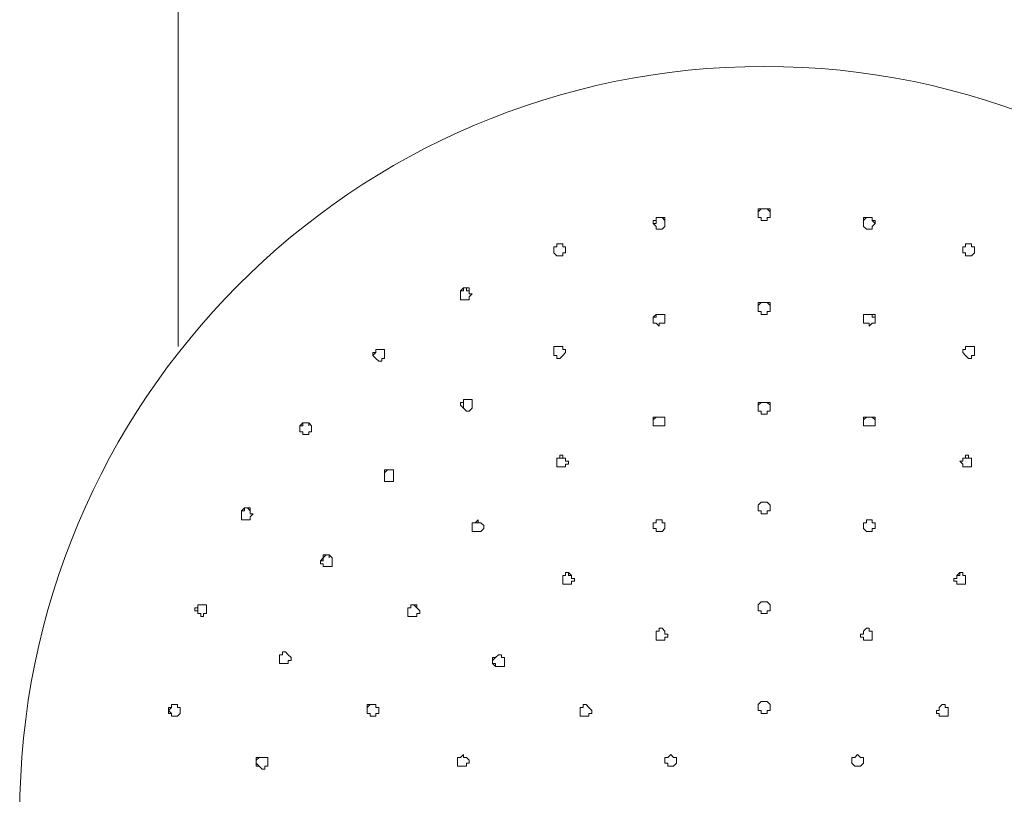
# Model space of a CAD drawing. Units: millimetres. Extents: x -575 to 511, y -756 to 961.
# Drawn here: x -322 to -268, y 215 to 258 of the extents above; entities that cross this region are included whole.
import ezdxf

# ---------------------------------------------------------------- set-up
doc = ezdxf.new("R2010")
doc.units = ezdxf.units.MM
doc.layers.add('Default', color=7, linetype='Continuous', true_color=0x000000)

msp = doc.modelspace()

# ---------------------------------------------------------------- linework, layer by layer
at = {"layer": 'Default', "color": 18, "lineweight": 0, "true_color": 0x000000}
for p, q in [((-281.356, 247.23), (-281.515, 247.071)), ((-281.515, 247.23), (-281.356, 247.23)), ((-281.515, 247.071), (-281.515, 247.23)), ((-281.515, 247.071), (-281.515, 246.912)), ((-281.515, 246.912), (-281.515, 247.071)), ((-281.515, 246.75), (-281.515, 246.912)), ((-281.196, 247.23), (-281.356, 247.23)), ((-281.356, 247.23), (-281.196, 247.23)), ((-281.037, 247.23), (-281.196, 247.23)), ((-281.196, 247.23), (-281.037, 247.23)), ((-280.878, 247.071), (-281.037, 247.23)), ((-281.037, 247.23), (-280.878, 247.23)), ((-280.878, 247.23), (-280.878, 247.071)), ((-280.878, 246.912), (-280.878, 247.071)), ((-280.878, 247.071), (-280.878, 246.912)), ((-280.878, 246.912), (-280.878, 246.75)), ((-287.241, 246.591), (-287.082, 246.591)), ((-287.241, 246.432), (-287.241, 246.591)), ((-287.241, 246.432), (-287.082, 246.432)), ((-287.082, 246.432), (-287.241, 246.432)), ((-287.082, 246.273), (-287.241, 246.432)), ((-287.082, 246.75), (-287.082, 246.591)), ((-286.922, 246.75), (-287.082, 246.75)), ((-287.082, 246.75), (-286.922, 246.75)), ((-287.082, 246.591), (-287.082, 246.75)), ((-287.082, 246.591), (-287.082, 246.432)), ((-287.082, 246.113), (-287.082, 246.273)), ((-286.763, 246.75), (-286.922, 246.75)), ((-286.922, 246.75), (-286.763, 246.75)), ((-286.604, 246.591), (-286.763, 246.75)), ((-286.763, 246.75), (-286.604, 246.75)), ((-286.604, 246.273), (-286.763, 246.113)), ((-286.604, 246.75), (-286.604, 246.591)), ((-286.604, 246.432), (-286.604, 246.591)), ((-286.604, 246.591), (-286.604, 246.432)), ((-286.604, 246.432), (-286.604, 246.273)), ((-281.356, 246.75), (-281.515, 246.75)), ((-281.356, 246.591), (-281.356, 246.75)), ((-281.196, 246.591), (-281.356, 246.591)), ((-281.037, 246.591), (-281.196, 246.591)), ((-281.037, 246.75), (-281.037, 246.591)), ((-280.878, 246.75), (-281.037, 246.75)), ((-275.628, 246.75), (-275.787, 246.591)), ((-275.787, 246.75), (-275.628, 246.75)), ((-275.787, 246.591), (-275.787, 246.75)), ((-275.787, 246.591), (-275.787, 246.432)), ((-275.787, 246.432), (-275.787, 246.591)), ((-275.787, 246.273), (-275.787, 246.432)), ((-275.628, 246.113), (-275.787, 246.273)), ((-275.468, 246.75), (-275.628, 246.75)), ((-275.628, 246.75), (-275.468, 246.75)), ((-275.309, 246.75), (-275.468, 246.75)), ((-275.468, 246.75), (-275.309, 246.75)), ((-275.309, 246.591), (-275.309, 246.75)), ((-275.309, 246.75), (-275.309, 246.591)), ((-275.15, 246.432), (-275.309, 246.591)), ((-275.309, 246.591), (-275.15, 246.591)), ((-275.15, 246.432), (-275.309, 246.273)), ((-275.309, 246.273), (-275.309, 246.113)), ((-275.15, 246.591), (-275.15, 246.432)), ((-286.922, 246.113), (-287.082, 246.113)), ((-286.763, 246.113), (-286.922, 246.113)), ((-275.468, 246.113), (-275.628, 246.113)), ((-275.309, 246.113), (-275.468, 246.113)), ((-292.491, 245.313), (-292.491, 245.153)), ((-292.332, 245.313), (-292.491, 245.313)), ((-292.491, 245.313), (-292.332, 245.313)), ((-292.491, 245.153), (-292.491, 245.313)), ((-292.172, 245.313), (-292.332, 245.313)), ((-292.332, 245.313), (-292.172, 245.313)), ((-292.172, 245.153), (-292.172, 245.313)), ((-292.172, 245.313), (-292.172, 245.153)), ((-270.221, 245.313), (-270.221, 245.153)), ((-270.061, 245.313), (-270.221, 245.313)), ((-270.221, 245.313), (-270.061, 245.313)), ((-270.221, 245.153), (-270.221, 245.313)), ((-269.902, 245.313), (-270.061, 245.313)), ((-270.061, 245.313), (-269.902, 245.313)), ((-269.902, 245.153), (-269.902, 245.313)), ((-269.902, 245.313), (-269.902, 245.153)), ((-292.65, 245.153), (-292.65, 244.994)), ((-292.491, 245.153), (-292.65, 245.153)), ((-292.65, 245.153), (-292.491, 245.153)), ((-292.65, 244.994), (-292.65, 245.153)), ((-292.65, 244.994), (-292.65, 244.835)), ((-292.65, 244.835), (-292.65, 244.994)), ((-292.491, 244.673), (-292.65, 244.835)), ((-292.332, 244.673), (-292.491, 244.673)), ((-292.172, 244.673), (-292.332, 244.673)), ((-292.013, 245.153), (-292.172, 245.153)), ((-292.172, 245.153), (-292.013, 245.153)), ((-292.172, 244.835), (-292.172, 244.673)), ((-292.013, 244.835), (-292.172, 244.835)), ((-292.013, 244.994), (-292.013, 245.153)), ((-292.013, 245.153), (-292.013, 244.994)), ((-292.013, 244.994), (-292.013, 244.835)), ((-270.378, 245.153), (-270.378, 244.994)), ((-270.221, 245.153), (-270.378, 245.153)), ((-270.378, 245.153), (-270.221, 245.153)), ((-270.378, 244.994), (-270.378, 245.153)), ((-270.378, 244.835), (-270.378, 244.994)), ((-270.221, 244.835), (-270.378, 244.835)), ((-270.221, 244.673), (-270.221, 244.835)), ((-270.061, 244.673), (-270.221, 244.673)), ((-269.902, 244.673), (-270.061, 244.673)), ((-269.743, 245.153), (-269.902, 245.153)), ((-269.902, 245.153), (-269.743, 245.153)), ((-269.743, 244.835), (-269.902, 244.673)), ((-269.743, 244.994), (-269.743, 245.153)), ((-269.743, 245.153), (-269.743, 244.994)), ((-269.743, 244.835), (-269.743, 244.994)), ((-269.743, 244.994), (-269.743, 244.835)), ((-297.741, 242.755), (-297.582, 242.917)), ((-297.741, 242.755), (-297.741, 242.596)), ((-297.582, 242.755), (-297.741, 242.755)), ((-297.741, 242.596), (-297.741, 242.755)), ((-297.741, 242.596), (-297.741, 242.437)), ((-297.741, 242.437), (-297.741, 242.596)), ((-297.582, 242.917), (-297.582, 242.755)), ((-297.422, 242.917), (-297.582, 242.917)), ((-297.582, 242.917), (-297.422, 242.917)), ((-297.422, 242.755), (-297.422, 242.917)), ((-297.422, 242.917), (-297.263, 242.917)), ((-297.263, 242.755), (-297.422, 242.755)), ((-297.263, 242.917), (-297.263, 242.755)), ((-297.263, 242.755), (-297.263, 242.596)), ((-297.104, 242.596), (-297.263, 242.437)), ((-297.263, 242.596), (-297.104, 242.596)), ((-297.741, 242.278), (-297.741, 242.437)), ((-297.582, 242.278), (-297.741, 242.278)), ((-297.422, 242.278), (-297.582, 242.278)), ((-297.263, 242.278), (-297.422, 242.278)), ((-297.263, 242.437), (-297.263, 242.278)), ((-281.356, 242.118), (-281.515, 241.957)), ((-281.515, 242.118), (-281.356, 242.118)), ((-281.515, 241.957), (-281.515, 242.118)), ((-281.196, 242.118), (-281.356, 242.118)), ((-281.356, 242.118), (-281.196, 242.118)), ((-281.037, 242.118), (-281.196, 242.118)), ((-281.196, 242.118), (-281.037, 242.118)), ((-280.878, 241.957), (-281.037, 242.118)), ((-281.037, 242.118), (-280.878, 242.118)), ((-280.878, 242.118), (-280.878, 241.957)), ((-287.241, 241.318), (-287.082, 241.479)), ((-287.082, 241.479), (-287.082, 241.318)), ((-286.922, 241.479), (-287.082, 241.479)), ((-287.082, 241.479), (-286.922, 241.479)), ((-286.763, 241.479), (-286.922, 241.479)), ((-286.922, 241.479), (-286.763, 241.479)), ((-286.604, 241.479), (-286.763, 241.479)), ((-286.763, 241.479), (-286.604, 241.479)), ((-286.604, 241.318), (-286.604, 241.479)), ((-286.604, 241.479), (-286.604, 241.318)), ((-281.515, 241.957), (-281.515, 241.798)), ((-281.515, 241.798), (-281.515, 241.957)), ((-281.515, 241.638), (-281.515, 241.798)), ((-281.356, 241.638), (-281.515, 241.638)), ((-281.356, 241.479), (-281.356, 241.638)), ((-281.196, 241.479), (-281.356, 241.479)), ((-281.037, 241.479), (-281.196, 241.479)), ((-281.037, 241.638), (-281.037, 241.479)), ((-280.878, 241.638), (-281.037, 241.638)), ((-280.878, 241.798), (-280.878, 241.957)), ((-280.878, 241.957), (-280.878, 241.798)), ((-280.878, 241.798), (-280.878, 241.638)), ((-275.787, 241.479), (-275.787, 241.318)), ((-275.628, 241.479), (-275.787, 241.479)), ((-275.787, 241.479), (-275.628, 241.479)), ((-275.787, 241.318), (-275.787, 241.479)), ((-275.468, 241.479), (-275.628, 241.479)), ((-275.628, 241.479), (-275.468, 241.479)), ((-275.309, 241.479), (-275.468, 241.479)), ((-275.468, 241.479), (-275.309, 241.479)), ((-275.309, 241.318), (-275.309, 241.479)), ((-275.309, 241.479), (-275.15, 241.479)), ((-275.15, 241.479), (-275.15, 241.318)), ((-287.241, 241.318), (-287.241, 241.158)), ((-287.082, 241.318), (-287.241, 241.318)), ((-287.241, 241.158), (-287.241, 241.318)), ((-287.241, 240.999), (-287.241, 241.158)), ((-287.082, 240.999), (-287.241, 240.999)), ((-286.922, 240.84), (-287.082, 240.999)), ((-286.922, 240.999), (-286.922, 240.84)), ((-286.763, 240.999), (-286.922, 240.999)), ((-286.604, 240.999), (-286.763, 240.999)), ((-286.604, 241.318), (-286.604, 241.158)), ((-286.604, 241.158), (-286.604, 240.999)), ((-275.787, 241.158), (-275.787, 241.318)), ((-275.787, 240.999), (-275.787, 241.158)), ((-275.628, 240.999), (-275.787, 240.999)), ((-275.468, 240.999), (-275.628, 240.999)), ((-275.468, 240.84), (-275.468, 240.999)), ((-275.309, 240.999), (-275.468, 240.84)), ((-275.15, 241.318), (-275.309, 241.318)), ((-275.15, 240.999), (-275.309, 240.999)), ((-275.15, 241.158), (-275.15, 241.318)), ((-275.15, 241.318), (-275.15, 241.158)), ((-275.15, 241.158), (-275.15, 240.999)), ((-302.354, 239.4), (-302.513, 239.241)), ((-302.513, 239.4), (-302.354, 239.4)), ((-302.513, 239.241), (-302.513, 239.4)), ((-302.354, 239.561), (-302.354, 239.4)), ((-302.195, 239.561), (-302.354, 239.561)), ((-302.354, 239.561), (-302.195, 239.561)), ((-302.354, 239.4), (-302.354, 239.561)), ((-302.035, 239.561), (-302.195, 239.561)), ((-302.195, 239.561), (-302.035, 239.561)), ((-301.876, 239.561), (-302.035, 239.561)), ((-302.035, 239.561), (-301.876, 239.561)), ((-301.876, 239.4), (-301.876, 239.561)), ((-301.876, 239.561), (-301.876, 239.4)), ((-301.876, 239.4), (-301.876, 239.241)), ((-292.65, 239.721), (-292.65, 239.561)), ((-292.491, 239.721), (-292.65, 239.721)), ((-292.65, 239.721), (-292.491, 239.721)), ((-292.65, 239.561), (-292.65, 239.721)), ((-292.65, 239.561), (-292.65, 239.4)), ((-292.65, 239.4), (-292.65, 239.561)), ((-292.65, 239.4), (-292.65, 239.241)), ((-292.65, 239.241), (-292.65, 239.4)), ((-292.332, 239.721), (-292.491, 239.721)), ((-292.491, 239.721), (-292.332, 239.721)), ((-292.172, 239.721), (-292.332, 239.721)), ((-292.332, 239.721), (-292.172, 239.721)), ((-292.172, 239.561), (-292.172, 239.721)), ((-292.172, 239.721), (-292.172, 239.561)), ((-292.013, 239.561), (-292.172, 239.561)), ((-292.172, 239.561), (-292.013, 239.561)), ((-292.013, 239.4), (-292.172, 239.241)), ((-292.013, 239.561), (-292.013, 239.4)), ((-270.221, 239.561), (-270.378, 239.561)), ((-270.378, 239.561), (-270.221, 239.561)), ((-270.378, 239.4), (-270.378, 239.561)), ((-270.221, 239.241), (-270.378, 239.4)), ((-270.221, 239.721), (-270.221, 239.561)), ((-270.061, 239.721), (-270.221, 239.721)), ((-270.221, 239.721), (-270.061, 239.721)), ((-270.221, 239.561), (-270.221, 239.721)), ((-269.902, 239.721), (-270.061, 239.721)), ((-270.061, 239.721), (-269.902, 239.721)), ((-269.743, 239.721), (-269.902, 239.721)), ((-269.902, 239.721), (-269.743, 239.721)), ((-269.743, 239.561), (-269.743, 239.721)), ((-269.743, 239.721), (-269.743, 239.561)), ((-269.743, 239.4), (-269.743, 239.561)), ((-269.743, 239.561), (-269.743, 239.4)), ((-269.743, 239.241), (-269.743, 239.4)), ((-269.743, 239.4), (-269.743, 239.241)), ((-302.513, 239.241), (-302.354, 239.081)), ((-302.354, 239.081), (-302.513, 239.241)), ((-302.195, 238.922), (-302.354, 239.081)), ((-302.035, 238.922), (-302.195, 238.922)), ((-302.035, 239.081), (-302.035, 238.922)), ((-301.876, 239.081), (-302.035, 239.081)), ((-301.876, 239.241), (-301.876, 239.081)), ((-292.491, 239.241), (-292.65, 239.241)), ((-292.491, 239.081), (-292.491, 239.241)), ((-292.332, 239.081), (-292.491, 239.081)), ((-292.172, 239.241), (-292.332, 239.081)), ((-270.061, 239.081), (-270.221, 239.241)), ((-269.902, 239.081), (-270.061, 239.081)), ((-269.902, 239.241), (-269.902, 239.081)), ((-269.743, 239.241), (-269.902, 239.241)), ((-297.741, 236.683), (-297.582, 236.683)), ((-297.741, 236.524), (-297.741, 236.683)), ((-297.582, 236.845), (-297.582, 236.683)), ((-297.422, 236.845), (-297.582, 236.845)), ((-297.582, 236.683), (-297.582, 236.845)), ((-297.582, 236.845), (-297.422, 236.845)), ((-297.582, 236.683), (-297.582, 236.524)), ((-297.263, 236.845), (-297.422, 236.845)), ((-297.422, 236.845), (-297.263, 236.845)), ((-297.104, 236.845), (-297.263, 236.845)), ((-297.263, 236.845), (-297.104, 236.845)), ((-297.104, 236.683), (-297.104, 236.845)), ((-297.104, 236.845), (-297.104, 236.683)), ((-297.104, 236.683), (-297.104, 236.524)), ((-281.515, 236.524), (-281.356, 236.683)), ((-281.515, 236.683), (-281.515, 236.524)), ((-281.356, 236.683), (-281.515, 236.683)), ((-281.356, 236.683), (-281.196, 236.683)), ((-281.196, 236.683), (-281.356, 236.683)), ((-281.196, 236.683), (-281.037, 236.683)), ((-281.037, 236.683), (-281.196, 236.683)), ((-281.037, 236.683), (-280.878, 236.524)), ((-280.878, 236.683), (-281.037, 236.683)), ((-280.878, 236.524), (-280.878, 236.683)), ((-297.582, 236.365), (-297.741, 236.524)), ((-297.582, 236.524), (-297.582, 236.365)), ((-297.422, 236.206), (-297.582, 236.365)), ((-297.263, 236.206), (-297.422, 236.206)), ((-297.104, 236.365), (-297.263, 236.206)), ((-297.104, 236.524), (-297.104, 236.365)), ((-281.515, 236.365), (-281.515, 236.524)), ((-281.515, 236.524), (-281.515, 236.365)), ((-281.515, 236.365), (-281.515, 236.206)), ((-281.515, 236.206), (-281.356, 236.206)), ((-281.356, 236.206), (-281.356, 236.044)), ((-281.037, 236.206), (-280.878, 236.206)), ((-281.037, 236.044), (-281.037, 236.206)), ((-280.878, 236.524), (-280.878, 236.365)), ((-280.878, 236.365), (-280.878, 236.524)), ((-280.878, 236.206), (-280.878, 236.365)), ((-306.489, 235.405), (-306.33, 235.566)), ((-306.33, 235.566), (-306.33, 235.405)), ((-306.173, 235.566), (-306.33, 235.566)), ((-306.33, 235.566), (-306.173, 235.566)), ((-306.013, 235.566), (-306.173, 235.566)), ((-306.173, 235.566), (-306.013, 235.566)), ((-306.013, 235.405), (-306.013, 235.566)), ((-306.013, 235.566), (-305.854, 235.405)), ((-287.241, 235.726), (-287.082, 235.885)), ((-287.241, 235.885), (-287.241, 235.726)), ((-287.082, 235.885), (-287.241, 235.885)), ((-287.241, 235.566), (-287.241, 235.726)), ((-287.241, 235.726), (-287.241, 235.566)), ((-287.241, 235.566), (-287.241, 235.405)), ((-287.082, 235.885), (-286.922, 235.885)), ((-286.922, 235.885), (-287.082, 235.885)), ((-286.922, 235.885), (-286.763, 235.885)), ((-286.763, 235.885), (-286.922, 235.885)), ((-286.763, 235.885), (-286.604, 235.885)), ((-286.604, 235.885), (-286.763, 235.885)), ((-286.604, 235.885), (-286.604, 235.726)), ((-286.604, 235.726), (-286.604, 235.885)), ((-286.604, 235.566), (-286.604, 235.726)), ((-286.604, 235.405), (-286.604, 235.566)), ((-281.356, 236.044), (-281.196, 236.044)), ((-281.196, 236.044), (-281.037, 236.044)), ((-275.787, 235.726), (-275.628, 235.885)), ((-275.787, 235.885), (-275.787, 235.726)), ((-275.628, 235.885), (-275.787, 235.885)), ((-275.787, 235.726), (-275.787, 235.566)), ((-275.787, 235.566), (-275.787, 235.405)), ((-275.628, 235.885), (-275.468, 235.885)), ((-275.468, 235.885), (-275.628, 235.885)), ((-275.468, 235.885), (-275.309, 235.885)), ((-275.309, 235.885), (-275.468, 235.885)), ((-275.309, 235.885), (-275.15, 235.726)), ((-275.15, 235.885), (-275.309, 235.885)), ((-275.15, 235.726), (-275.15, 235.885)), ((-275.15, 235.726), (-275.15, 235.566)), ((-275.15, 235.566), (-275.15, 235.726)), ((-275.15, 235.405), (-275.15, 235.566)), ((-306.489, 235.405), (-306.489, 235.246)), ((-306.33, 235.405), (-306.489, 235.405)), ((-306.489, 235.246), (-306.489, 235.405)), ((-306.489, 235.246), (-306.489, 235.086)), ((-306.489, 235.086), (-306.489, 235.246)), ((-306.489, 235.086), (-306.33, 235.086)), ((-306.33, 235.086), (-306.489, 235.086)), ((-306.33, 235.086), (-306.33, 234.927)), ((-306.33, 234.927), (-306.33, 235.086)), ((-306.013, 235.086), (-306.013, 234.927)), ((-305.854, 235.086), (-306.013, 235.086)), ((-305.854, 235.405), (-305.854, 235.246)), ((-305.854, 235.246), (-305.854, 235.086)), ((-287.241, 235.405), (-287.082, 235.405)), ((-287.082, 235.405), (-286.922, 235.405)), ((-286.922, 235.405), (-286.763, 235.405)), ((-286.763, 235.405), (-286.604, 235.405)), ((-275.787, 235.405), (-275.628, 235.405)), ((-275.628, 235.405), (-275.468, 235.405)), ((-275.468, 235.405), (-275.309, 235.405)), ((-275.309, 235.405), (-275.15, 235.405)), ((-306.173, 234.927), (-306.33, 234.927)), ((-306.013, 234.927), (-306.173, 234.927)), ((-292.491, 233.649), (-292.332, 233.649)), ((-292.491, 233.487), (-292.491, 233.649)), ((-292.491, 233.649), (-292.491, 233.487)), ((-292.332, 233.649), (-292.491, 233.649)), ((-292.491, 233.328), (-292.491, 233.487)), ((-292.491, 233.487), (-292.491, 233.328)), ((-292.332, 233.808), (-292.332, 233.649)), ((-292.172, 233.808), (-292.332, 233.808)), ((-292.332, 233.649), (-292.172, 233.649)), ((-292.172, 233.649), (-292.172, 233.808)), ((-292.172, 233.649), (-292.013, 233.649)), ((-292.013, 233.649), (-292.172, 233.649)), ((-292.013, 233.649), (-292.013, 233.487)), ((-292.013, 233.487), (-292.013, 233.649)), ((-291.854, 233.487), (-292.013, 233.487)), ((-291.854, 233.328), (-291.854, 233.487)), ((-270.537, 233.487), (-270.378, 233.328)), ((-270.378, 233.487), (-270.537, 233.487)), ((-270.378, 233.649), (-270.221, 233.649)), ((-270.378, 233.487), (-270.378, 233.649)), ((-270.378, 233.649), (-270.378, 233.487)), ((-270.221, 233.649), (-270.378, 233.649)), ((-270.221, 233.808), (-270.221, 233.649)), ((-270.061, 233.808), (-270.221, 233.808)), ((-270.221, 233.649), (-270.061, 233.649)), ((-270.061, 233.649), (-270.061, 233.808)), ((-270.061, 233.649), (-269.902, 233.649)), ((-269.902, 233.649), (-270.061, 233.649)), ((-269.902, 233.649), (-269.902, 233.487)), ((-269.902, 233.487), (-269.902, 233.649)), ((-269.902, 233.487), (-269.902, 233.328)), ((-269.902, 233.328), (-269.902, 233.487)), ((-301.717, 233.009), (-301.876, 232.85)), ((-301.876, 233.009), (-301.717, 233.009)), ((-301.876, 232.85), (-301.876, 233.009)), ((-301.876, 232.85), (-301.876, 232.689)), ((-301.876, 232.689), (-301.876, 232.85)), ((-301.557, 233.009), (-301.717, 233.009)), ((-301.717, 233.009), (-301.557, 233.009)), ((-301.398, 233.009), (-301.557, 233.009)), ((-301.557, 233.009), (-301.398, 233.009)), ((-301.398, 232.85), (-301.398, 233.009)), ((-301.398, 233.009), (-301.398, 232.85)), ((-301.398, 232.85), (-301.398, 232.689)), ((-292.491, 233.169), (-292.491, 233.328)), ((-292.491, 233.328), (-292.491, 233.169)), ((-292.491, 233.169), (-292.332, 233.169)), ((-292.332, 233.169), (-292.172, 233.169)), ((-292.172, 233.169), (-292.013, 233.169)), ((-292.013, 233.328), (-291.854, 233.328)), ((-292.013, 233.169), (-292.013, 233.328)), ((-270.378, 233.328), (-270.378, 233.169)), ((-270.378, 233.169), (-270.221, 233.169)), ((-270.221, 233.169), (-270.061, 233.169)), ((-270.061, 233.169), (-269.902, 233.169)), ((-269.902, 233.328), (-269.902, 233.169)), ((-269.902, 233.169), (-269.902, 233.328)), ((-301.876, 232.689), (-301.876, 232.529)), ((-301.876, 232.529), (-301.876, 232.689)), ((-301.876, 232.529), (-301.876, 232.37)), ((-301.876, 232.37), (-301.876, 232.529)), ((-301.717, 232.37), (-301.876, 232.37)), ((-301.557, 232.37), (-301.717, 232.37)), ((-301.398, 232.37), (-301.557, 232.37)), ((-301.398, 232.689), (-301.398, 232.529)), ((-301.398, 232.529), (-301.398, 232.37)), ((-281.515, 231.091), (-281.356, 231.251)), ((-281.356, 231.251), (-281.515, 231.091)), ((-281.356, 231.251), (-281.196, 231.251)), ((-281.196, 231.251), (-281.356, 231.251)), ((-281.196, 231.251), (-281.037, 231.251)), ((-281.037, 231.251), (-281.196, 231.251)), ((-281.037, 231.251), (-280.878, 231.091)), ((-280.878, 231.091), (-281.037, 231.251)), ((-309.67, 230.771), (-309.513, 230.932)), ((-309.67, 230.771), (-309.67, 230.612)), ((-309.513, 230.771), (-309.67, 230.771)), ((-309.67, 230.612), (-309.67, 230.771)), ((-309.513, 230.932), (-309.513, 230.771)), ((-309.354, 230.932), (-309.513, 230.932)), ((-309.513, 230.932), (-309.354, 230.932)), ((-309.195, 230.771), (-309.354, 230.932)), ((-309.354, 230.932), (-309.195, 230.932)), ((-309.195, 230.932), (-309.195, 230.771)), ((-309.195, 230.771), (-309.195, 230.612)), ((-281.515, 230.932), (-281.515, 231.091)), ((-281.515, 231.091), (-281.515, 230.932)), ((-281.515, 230.932), (-281.515, 230.771)), ((-281.515, 230.771), (-281.356, 230.771)), ((-281.356, 230.771), (-281.356, 230.612)), ((-281.037, 230.771), (-280.878, 230.771)), ((-281.037, 230.612), (-281.037, 230.771)), ((-280.878, 231.091), (-280.878, 230.932)), ((-280.878, 230.932), (-280.878, 231.091)), ((-280.878, 230.771), (-280.878, 230.932)), ((-309.67, 230.612), (-309.67, 230.452)), ((-309.67, 230.452), (-309.67, 230.612)), ((-309.67, 230.452), (-309.67, 230.293)), ((-309.67, 230.293), (-309.67, 230.452)), ((-309.67, 230.293), (-309.513, 230.293)), ((-309.513, 230.293), (-309.67, 230.293)), ((-309.354, 230.293), (-309.513, 230.293)), ((-309.195, 230.293), (-309.354, 230.293)), ((-309.035, 230.612), (-309.195, 230.452)), ((-309.195, 230.612), (-309.035, 230.612)), ((-309.195, 230.452), (-309.195, 230.293)), ((-296.785, 230.293), (-296.945, 230.132)), ((-296.785, 230.132), (-296.785, 230.293)), ((-287.082, 230.293), (-286.922, 230.293)), ((-287.082, 230.132), (-287.082, 230.293)), ((-287.082, 230.293), (-287.082, 230.132)), ((-286.922, 230.293), (-287.082, 230.293)), ((-286.922, 230.293), (-286.763, 230.293)), ((-286.763, 230.293), (-286.922, 230.293)), ((-286.763, 230.293), (-286.763, 230.132)), ((-286.763, 230.132), (-286.763, 230.293)), ((-281.356, 230.612), (-281.196, 230.612)), ((-281.196, 230.612), (-281.037, 230.612)), ((-275.628, 230.293), (-275.468, 230.293)), ((-275.628, 230.132), (-275.628, 230.293)), ((-275.628, 230.293), (-275.628, 230.132)), ((-275.468, 230.293), (-275.628, 230.293)), ((-275.468, 230.293), (-275.309, 230.293)), ((-275.309, 230.293), (-275.468, 230.293)), ((-275.309, 230.293), (-275.309, 230.132)), ((-275.309, 230.132), (-275.309, 230.293)), ((-297.104, 230.132), (-296.945, 230.132)), ((-297.104, 229.972), (-297.104, 230.132)), ((-297.104, 230.132), (-297.104, 229.972)), ((-296.945, 230.132), (-297.104, 230.132)), ((-297.104, 229.813), (-297.104, 229.972)), ((-297.104, 229.972), (-297.104, 229.813)), ((-297.104, 229.654), (-297.104, 229.813)), ((-297.104, 229.813), (-297.104, 229.654)), ((-296.945, 229.654), (-297.104, 229.654)), ((-297.104, 229.654), (-296.945, 229.654)), ((-296.945, 230.132), (-296.785, 230.132)), ((-296.945, 229.654), (-296.785, 229.654)), ((-296.785, 230.132), (-296.626, 230.132)), ((-296.626, 230.132), (-296.785, 230.132)), ((-296.785, 229.654), (-296.626, 229.654)), ((-296.467, 229.972), (-296.626, 230.132)), ((-296.626, 229.654), (-296.467, 229.813)), ((-296.467, 229.813), (-296.467, 229.972)), ((-287.241, 230.132), (-287.082, 230.132)), ((-287.241, 229.972), (-287.241, 230.132)), ((-287.241, 230.132), (-287.241, 229.972)), ((-287.082, 230.132), (-287.241, 230.132)), ((-287.241, 229.813), (-287.241, 229.972)), ((-287.241, 229.972), (-287.241, 229.813)), ((-287.241, 229.813), (-287.082, 229.813)), ((-287.082, 229.813), (-287.082, 229.654)), ((-287.082, 229.654), (-286.922, 229.654)), ((-286.922, 229.654), (-286.763, 229.654)), ((-286.763, 230.132), (-286.604, 230.132)), ((-286.604, 230.132), (-286.763, 230.132)), ((-286.763, 229.654), (-286.604, 229.813)), ((-286.604, 230.132), (-286.604, 229.972)), ((-286.604, 229.972), (-286.604, 230.132)), ((-286.604, 229.813), (-286.604, 229.972)), ((-275.787, 230.132), (-275.628, 230.132)), ((-275.787, 229.972), (-275.787, 230.132)), ((-275.787, 230.132), (-275.787, 229.972)), ((-275.628, 230.132), (-275.787, 230.132)), ((-275.787, 229.972), (-275.787, 229.813)), ((-275.787, 229.813), (-275.628, 229.654)), ((-275.628, 229.654), (-275.468, 229.654)), ((-275.468, 229.654), (-275.309, 229.654)), ((-275.309, 230.132), (-275.15, 230.132)), ((-275.15, 230.132), (-275.309, 230.132)), ((-275.309, 229.813), (-275.15, 229.813)), ((-275.309, 229.654), (-275.309, 229.813)), ((-275.15, 230.132), (-275.15, 229.972)), ((-275.15, 229.972), (-275.15, 230.132)), ((-275.15, 229.972), (-275.15, 229.813)), ((-275.15, 229.813), (-275.15, 229.972)), ((-305.376, 228.054), (-305.217, 228.214)), ((-305.376, 228.054), (-305.376, 227.895)), ((-305.217, 228.054), (-305.376, 228.054)), ((-305.376, 227.895), (-305.376, 228.054)), ((-305.058, 228.375), (-305.217, 228.214)), ((-305.217, 228.375), (-305.058, 228.375)), ((-305.217, 228.214), (-305.217, 228.375)), ((-305.217, 228.214), (-305.217, 228.054)), ((-304.898, 228.375), (-305.058, 228.375)), ((-305.058, 228.375), (-304.898, 228.375)), ((-304.898, 228.214), (-304.898, 228.375)), ((-304.898, 228.375), (-304.739, 228.214)), ((-304.739, 228.214), (-304.739, 228.054)), ((-304.739, 228.054), (-304.739, 227.895)), ((-305.376, 227.895), (-305.217, 227.895)), ((-305.217, 227.895), (-305.376, 227.895)), ((-305.217, 227.895), (-305.217, 227.736)), ((-305.217, 227.736), (-305.217, 227.895)), ((-305.058, 227.736), (-305.217, 227.736)), ((-304.898, 227.736), (-305.058, 227.736)), ((-304.739, 227.736), (-304.898, 227.736)), ((-304.739, 227.895), (-304.739, 227.736)), ((-292.172, 227.256), (-292.013, 227.256)), ((-292.172, 227.097), (-292.172, 227.256)), ((-292.172, 227.256), (-292.172, 227.097)), ((-292.013, 227.256), (-292.172, 227.256)), ((-292.172, 226.937), (-292.172, 227.097)), ((-292.172, 227.097), (-292.172, 226.937)), ((-292.013, 227.415), (-291.854, 227.415)), ((-292.013, 227.256), (-292.013, 227.415)), ((-292.013, 227.415), (-292.013, 227.256)), ((-291.854, 227.415), (-292.013, 227.415)), ((-291.854, 227.415), (-291.854, 227.256)), ((-291.694, 227.256), (-291.854, 227.415)), ((-291.854, 227.256), (-291.694, 227.256)), ((-291.694, 227.097), (-291.694, 227.256)), ((-291.535, 227.097), (-291.694, 227.097)), ((-291.535, 226.937), (-291.535, 227.097)), ((-270.856, 227.097), (-270.856, 226.937)), ((-270.696, 227.097), (-270.856, 227.097)), ((-270.537, 227.415), (-270.696, 227.256)), ((-270.696, 227.256), (-270.537, 227.256)), ((-270.696, 227.256), (-270.696, 227.097)), ((-270.537, 227.415), (-270.378, 227.415)), ((-270.537, 227.256), (-270.537, 227.415)), ((-270.378, 227.415), (-270.537, 227.415)), ((-270.378, 227.415), (-270.378, 227.256)), ((-270.378, 227.256), (-270.378, 227.415)), ((-270.378, 227.256), (-270.221, 227.256)), ((-270.221, 227.256), (-270.378, 227.256)), ((-270.221, 227.256), (-270.221, 227.097)), ((-270.221, 227.097), (-270.221, 227.256)), ((-270.221, 227.097), (-270.221, 226.937)), ((-270.221, 226.937), (-270.221, 227.097)), ((-292.172, 226.776), (-292.172, 226.937)), ((-292.172, 226.937), (-292.172, 226.776)), ((-292.172, 226.776), (-292.013, 226.776)), ((-292.013, 226.776), (-291.854, 226.776)), ((-291.854, 226.776), (-291.694, 226.776)), ((-291.694, 226.937), (-291.535, 226.937)), ((-291.694, 226.776), (-291.694, 226.937)), ((-270.856, 226.937), (-270.696, 226.937)), ((-270.696, 226.937), (-270.696, 226.776)), ((-270.696, 226.776), (-270.537, 226.776)), ((-270.537, 226.776), (-270.378, 226.776)), ((-270.378, 226.776), (-270.221, 226.776)), ((-270.221, 226.937), (-270.221, 226.776)), ((-270.221, 226.776), (-270.221, 226.937)), ((-312.217, 225.497), (-312.058, 225.497)), ((-312.217, 225.338), (-312.217, 225.497)), ((-312.058, 225.338), (-312.217, 225.338)), ((-312.058, 225.659), (-312.058, 225.497)), ((-311.898, 225.659), (-312.058, 225.659)), ((-312.058, 225.659), (-311.898, 225.659)), ((-312.058, 225.497), (-312.058, 225.659)), ((-312.058, 225.497), (-312.058, 225.338)), ((-312.058, 225.338), (-312.058, 225.179)), ((-312.058, 225.179), (-312.058, 225.338)), ((-311.739, 225.659), (-311.898, 225.659)), ((-311.898, 225.659), (-311.739, 225.659)), ((-311.739, 225.659), (-311.58, 225.659)), ((-311.58, 225.659), (-311.58, 225.497)), ((-311.58, 225.497), (-311.58, 225.338)), ((-311.58, 225.338), (-311.58, 225.179)), ((-300.604, 225.497), (-300.445, 225.497)), ((-300.604, 225.338), (-300.604, 225.497)), ((-300.604, 225.497), (-300.604, 225.338)), ((-300.445, 225.497), (-300.604, 225.497)), ((-300.604, 225.179), (-300.604, 225.338)), ((-300.604, 225.338), (-300.604, 225.179)), ((-300.445, 225.659), (-300.285, 225.659)), ((-300.445, 225.497), (-300.445, 225.659)), ((-300.445, 225.659), (-300.445, 225.497)), ((-300.285, 225.659), (-300.445, 225.659)), ((-300.285, 225.659), (-300.126, 225.659)), ((-300.126, 225.497), (-300.285, 225.659)), ((-300.126, 225.659), (-300.126, 225.497)), ((-299.967, 225.338), (-300.126, 225.497)), ((-299.967, 225.179), (-299.967, 225.338)), ((-281.356, 225.818), (-281.515, 225.659)), ((-281.515, 225.659), (-281.356, 225.818)), ((-281.515, 225.659), (-281.515, 225.497)), ((-281.515, 225.497), (-281.515, 225.659)), ((-281.515, 225.338), (-281.515, 225.497)), ((-281.356, 225.338), (-281.515, 225.338)), ((-281.196, 225.818), (-281.356, 225.818)), ((-281.356, 225.818), (-281.196, 225.818)), ((-281.356, 225.179), (-281.356, 225.338)), ((-281.037, 225.818), (-281.196, 225.818)), ((-281.196, 225.818), (-281.037, 225.818)), ((-280.878, 225.659), (-281.037, 225.818)), ((-281.037, 225.818), (-280.878, 225.659)), ((-281.037, 225.338), (-281.037, 225.179)), ((-280.878, 225.338), (-281.037, 225.338)), ((-280.878, 225.497), (-280.878, 225.659)), ((-280.878, 225.659), (-280.878, 225.497)), ((-280.878, 225.497), (-280.878, 225.338)), ((-312.058, 225.179), (-311.898, 225.179)), ((-311.898, 225.179), (-312.058, 225.179)), ((-311.898, 225.179), (-311.898, 225.019)), ((-311.898, 225.019), (-311.898, 225.179)), ((-311.739, 225.019), (-311.898, 225.019)), ((-311.739, 225.179), (-311.739, 225.019)), ((-311.58, 225.179), (-311.739, 225.179)), ((-300.604, 225.019), (-300.604, 225.179)), ((-300.604, 225.179), (-300.604, 225.019)), ((-300.445, 225.019), (-300.604, 225.019)), ((-300.604, 225.019), (-300.445, 225.019)), ((-300.445, 225.019), (-300.285, 225.019)), ((-300.285, 225.019), (-300.126, 225.019)), ((-300.126, 225.019), (-300.126, 225.179)), ((-300.126, 225.179), (-299.967, 225.179)), ((-281.196, 225.179), (-281.356, 225.179)), ((-281.037, 225.179), (-281.196, 225.179)), ((-286.922, 224.38), (-286.922, 224.219)), ((-286.763, 224.38), (-286.922, 224.38)), ((-286.922, 224.38), (-286.763, 224.38)), ((-286.922, 224.219), (-286.922, 224.38)), ((-286.604, 224.219), (-286.763, 224.38)), ((-286.763, 224.38), (-286.604, 224.219)), ((-275.628, 224.38), (-275.787, 224.219)), ((-275.787, 224.219), (-275.628, 224.38)), ((-275.468, 224.38), (-275.628, 224.38)), ((-275.628, 224.38), (-275.468, 224.38)), ((-275.468, 224.219), (-275.468, 224.38)), ((-275.468, 224.38), (-275.468, 224.219)), ((-287.082, 224.219), (-287.082, 224.06)), ((-286.922, 224.219), (-287.082, 224.219)), ((-287.082, 224.219), (-286.922, 224.219)), ((-287.082, 224.06), (-287.082, 224.219)), ((-287.082, 224.06), (-287.082, 223.9)), ((-287.082, 223.9), (-287.082, 224.06)), ((-287.082, 223.741), (-287.082, 223.9)), ((-286.922, 223.741), (-287.082, 223.741)), ((-286.763, 223.741), (-286.922, 223.741)), ((-286.604, 223.741), (-286.763, 223.741)), ((-286.604, 224.219), (-286.604, 224.06)), ((-286.604, 224.06), (-286.447, 224.06)), ((-286.604, 223.9), (-286.604, 223.741)), ((-286.447, 223.9), (-286.604, 223.9)), ((-286.447, 224.06), (-286.447, 223.9)), ((-275.946, 224.06), (-275.787, 224.06)), ((-275.946, 223.9), (-275.946, 224.06)), ((-275.787, 223.9), (-275.946, 223.9)), ((-275.787, 224.06), (-275.787, 224.219)), ((-275.787, 223.741), (-275.787, 223.9)), ((-275.628, 223.741), (-275.787, 223.741)), ((-275.468, 223.741), (-275.628, 223.741)), ((-275.309, 224.219), (-275.468, 224.219)), ((-275.468, 224.219), (-275.309, 224.219)), ((-275.309, 223.741), (-275.468, 223.741)), ((-275.309, 224.06), (-275.309, 224.219)), ((-275.309, 224.219), (-275.309, 224.06)), ((-275.309, 223.9), (-275.309, 224.06)), ((-275.309, 224.06), (-275.309, 223.9)), ((-275.309, 223.9), (-275.309, 223.741)), ((-307.604, 222.942), (-307.604, 222.781)), ((-307.445, 222.942), (-307.604, 222.942)), ((-307.604, 222.942), (-307.445, 222.942)), ((-307.604, 222.781), (-307.604, 222.942)), ((-307.604, 222.781), (-307.604, 222.622)), ((-307.604, 222.622), (-307.604, 222.781)), ((-307.445, 223.102), (-307.445, 222.942)), ((-307.285, 223.102), (-307.445, 223.102)), ((-307.445, 223.102), (-307.285, 223.102)), ((-307.445, 222.942), (-307.445, 223.102)), ((-307.285, 223.102), (-307.126, 222.942)), ((-307.126, 222.942), (-306.967, 222.781)), ((-306.967, 222.781), (-306.967, 222.622)), ((-295.991, 222.622), (-295.832, 222.781)), ((-295.991, 222.781), (-295.991, 222.622)), ((-295.832, 222.781), (-295.991, 222.781)), ((-295.832, 222.781), (-295.672, 222.942)), ((-295.672, 222.942), (-295.832, 222.781)), ((-295.672, 222.942), (-295.513, 222.942)), ((-295.513, 222.942), (-295.672, 222.942)), ((-295.513, 222.942), (-295.513, 222.781)), ((-295.513, 222.781), (-295.513, 222.942)), ((-295.354, 222.781), (-295.513, 222.781)), ((-295.354, 222.622), (-295.354, 222.781)), ((-307.604, 222.622), (-307.604, 222.462)), ((-307.604, 222.462), (-307.604, 222.622)), ((-307.604, 222.462), (-307.445, 222.462)), ((-307.445, 222.462), (-307.604, 222.462)), ((-307.285, 222.462), (-307.445, 222.462)), ((-307.126, 222.462), (-307.285, 222.462)), ((-307.126, 222.622), (-307.126, 222.462)), ((-306.967, 222.622), (-307.126, 222.622)), ((-295.991, 222.462), (-295.991, 222.622)), ((-295.991, 222.622), (-295.991, 222.462)), ((-295.832, 222.462), (-295.991, 222.462)), ((-295.991, 222.462), (-295.832, 222.303)), ((-295.832, 222.303), (-295.832, 222.462)), ((-295.832, 222.303), (-295.672, 222.303)), ((-295.672, 222.303), (-295.513, 222.303)), ((-295.513, 222.303), (-295.354, 222.303)), ((-295.354, 222.462), (-295.354, 222.622)), ((-295.354, 222.303), (-295.354, 222.462)), ((-313.489, 220.065), (-313.648, 219.905)), ((-313.648, 220.065), (-313.489, 220.065)), ((-313.648, 219.905), (-313.648, 220.065)), ((-313.489, 220.224), (-313.489, 220.065)), ((-313.33, 220.224), (-313.489, 220.224)), ((-313.489, 220.224), (-313.33, 220.224)), ((-313.489, 220.065), (-313.489, 220.224)), ((-313.171, 220.224), (-313.33, 220.224)), ((-313.33, 220.224), (-313.171, 220.224)), ((-313.171, 220.224), (-313.171, 220.065)), ((-313.171, 220.065), (-313.011, 220.065)), ((-313.011, 220.065), (-313.011, 219.905)), ((-302.832, 220.065), (-302.672, 220.224)), ((-302.832, 220.224), (-302.832, 220.065)), ((-302.672, 220.224), (-302.832, 220.224)), ((-302.832, 219.905), (-302.832, 220.065)), ((-302.832, 220.065), (-302.832, 219.905)), ((-302.672, 220.224), (-302.513, 220.224)), ((-302.513, 220.224), (-302.672, 220.224)), ((-302.513, 220.224), (-302.354, 220.224)), ((-302.354, 220.224), (-302.513, 220.224)), ((-302.354, 220.065), (-302.354, 220.224)), ((-302.195, 220.065), (-302.354, 220.065)), ((-302.195, 219.905), (-302.195, 220.065)), ((-291.219, 220.065), (-291.219, 219.905)), ((-291.059, 220.065), (-291.219, 220.065)), ((-291.219, 219.905), (-291.219, 220.065)), ((-291.219, 220.065), (-291.059, 220.065)), ((-291.059, 220.224), (-291.059, 220.065)), ((-290.9, 220.224), (-291.059, 220.224)), ((-291.059, 220.224), (-290.9, 220.224)), ((-291.059, 220.065), (-291.059, 220.224)), ((-290.741, 220.065), (-290.9, 220.224)), ((-290.9, 220.224), (-290.741, 220.065)), ((-290.741, 220.065), (-290.582, 219.905)), ((-281.356, 220.385), (-281.515, 220.224)), ((-281.515, 220.224), (-281.515, 220.065)), ((-281.515, 220.065), (-281.515, 219.905)), ((-281.196, 220.385), (-281.356, 220.385)), ((-281.037, 220.385), (-281.196, 220.385)), ((-280.878, 220.224), (-281.037, 220.385)), ((-280.878, 220.065), (-280.878, 220.224)), ((-280.878, 219.905), (-280.878, 220.065)), ((-271.493, 220.224), (-271.652, 220.065)), ((-271.652, 220.065), (-271.493, 220.224)), ((-271.652, 219.905), (-271.652, 220.065)), ((-271.333, 220.224), (-271.493, 220.224)), ((-271.493, 220.224), (-271.333, 220.224)), ((-271.333, 220.065), (-271.333, 220.224)), ((-271.333, 220.224), (-271.333, 220.065)), ((-271.174, 220.065), (-271.333, 220.065)), ((-271.333, 220.065), (-271.174, 220.065)), ((-271.174, 219.905), (-271.174, 220.065)), ((-271.174, 220.065), (-271.174, 219.905)), ((-313.648, 219.905), (-313.489, 219.746)), ((-313.648, 219.746), (-313.648, 219.905)), ((-313.489, 219.746), (-313.648, 219.746)), ((-313.489, 219.746), (-313.489, 219.585)), ((-313.489, 219.585), (-313.489, 219.746)), ((-313.489, 219.585), (-313.33, 219.585)), ((-313.33, 219.585), (-313.489, 219.585)), ((-313.171, 219.585), (-313.33, 219.585)), ((-313.011, 219.746), (-313.171, 219.585)), ((-313.011, 219.905), (-313.011, 219.746)), ((-302.832, 219.746), (-302.832, 219.905)), ((-302.832, 219.905), (-302.832, 219.746)), ((-302.672, 219.746), (-302.832, 219.746)), ((-302.832, 219.746), (-302.672, 219.746)), ((-302.672, 219.585), (-302.672, 219.746)), ((-302.672, 219.746), (-302.672, 219.585)), ((-302.672, 219.585), (-302.513, 219.585)), ((-302.513, 219.585), (-302.354, 219.585)), ((-302.354, 219.746), (-302.195, 219.746)), ((-302.354, 219.585), (-302.354, 219.746)), ((-302.195, 219.746), (-302.195, 219.905)), ((-291.219, 219.905), (-291.219, 219.746)), ((-291.219, 219.746), (-291.219, 219.905)), ((-291.219, 219.746), (-291.219, 219.585)), ((-291.219, 219.585), (-291.219, 219.746)), ((-291.219, 219.585), (-291.059, 219.585)), ((-291.059, 219.585), (-291.219, 219.585)), ((-290.9, 219.585), (-291.059, 219.585)), ((-290.741, 219.585), (-290.9, 219.585)), ((-290.741, 219.746), (-290.741, 219.585)), ((-290.582, 219.746), (-290.741, 219.746)), ((-290.582, 219.905), (-290.582, 219.746)), ((-281.515, 219.905), (-281.356, 219.905)), ((-281.356, 219.905), (-281.356, 219.746)), ((-281.356, 219.746), (-281.196, 219.746)), ((-281.196, 219.746), (-281.037, 219.746)), ((-281.037, 219.905), (-280.878, 219.905)), ((-281.037, 219.746), (-281.037, 219.905)), ((-271.811, 219.905), (-271.652, 219.905)), ((-271.811, 219.746), (-271.811, 219.905)), ((-271.652, 219.746), (-271.811, 219.746)), ((-271.652, 219.585), (-271.652, 219.746)), ((-271.493, 219.585), (-271.652, 219.585)), ((-271.333, 219.585), (-271.493, 219.585)), ((-271.333, 219.585), (-271.174, 219.585)), ((-271.174, 219.585), (-271.333, 219.585)), ((-271.174, 219.746), (-271.174, 219.905)), ((-271.174, 219.905), (-271.174, 219.746)), ((-271.174, 219.585), (-271.174, 219.746)), ((-271.174, 219.746), (-271.174, 219.585)), ((-308.717, 217.348), (-308.876, 217.189)), ((-308.876, 217.348), (-308.717, 217.348)), ((-308.876, 217.189), (-308.876, 217.348)), ((-308.558, 217.348), (-308.717, 217.348)), ((-308.717, 217.348), (-308.558, 217.348)), ((-308.558, 217.348), (-308.398, 217.348)), ((-308.398, 217.348), (-308.239, 217.348)), ((-308.239, 217.348), (-308.239, 217.189)), ((-297.9, 217.348), (-297.741, 217.348)), ((-297.9, 217.189), (-297.9, 217.348)), ((-297.9, 217.348), (-297.9, 217.189)), ((-297.741, 217.348), (-297.9, 217.348)), ((-297.741, 217.348), (-297.582, 217.508)), ((-297.582, 217.508), (-297.741, 217.348)), ((-297.582, 217.508), (-297.582, 217.348)), ((-297.582, 217.348), (-297.582, 217.508)), ((-297.422, 217.348), (-297.582, 217.348)), ((-297.263, 217.189), (-297.422, 217.348)), ((-286.604, 217.348), (-286.604, 217.189)), ((-286.447, 217.348), (-286.604, 217.348)), ((-286.287, 217.508), (-286.447, 217.348)), ((-286.128, 217.348), (-286.287, 217.508)), ((-285.969, 217.348), (-286.128, 217.348)), ((-285.969, 217.189), (-285.969, 217.348)), ((-276.424, 217.348), (-276.424, 217.189)), ((-276.265, 217.348), (-276.424, 217.348)), ((-276.106, 217.508), (-276.265, 217.348)), ((-275.946, 217.348), (-276.106, 217.508)), ((-275.787, 217.348), (-275.946, 217.348)), ((-275.787, 217.189), (-275.787, 217.348)), ((-308.876, 217.189), (-308.876, 217.03)), ((-308.876, 217.03), (-308.876, 217.189)), ((-308.876, 217.03), (-308.717, 216.868)), ((-308.876, 216.868), (-308.876, 217.03)), ((-308.717, 216.868), (-308.876, 216.868)), ((-308.717, 216.868), (-308.558, 216.709)), ((-308.558, 216.709), (-308.717, 216.868)), ((-308.398, 216.868), (-308.398, 216.709)), ((-308.239, 216.868), (-308.398, 216.868)), ((-308.239, 217.189), (-308.239, 217.03)), ((-308.239, 217.03), (-308.239, 216.868)), ((-297.9, 217.03), (-297.9, 217.189)), ((-297.9, 217.189), (-297.9, 217.03)), ((-297.9, 216.868), (-297.9, 217.03)), ((-297.9, 217.03), (-297.9, 216.868)), ((-297.741, 216.868), (-297.9, 216.868)), ((-297.9, 216.868), (-297.741, 216.868)), ((-297.741, 216.868), (-297.582, 216.868)), ((-297.582, 216.868), (-297.422, 216.868)), ((-297.422, 217.03), (-297.263, 217.03)), ((-297.422, 216.868), (-297.422, 217.03)), ((-297.263, 217.03), (-297.263, 217.189)), ((-286.604, 217.189), (-286.604, 217.03)), ((-286.604, 217.03), (-286.447, 217.03)), ((-286.447, 217.03), (-286.447, 216.868)), ((-286.447, 216.868), (-286.287, 216.868)), ((-286.287, 216.868), (-286.128, 216.868)), ((-286.128, 216.868), (-285.969, 217.03)), ((-285.969, 217.03), (-285.969, 217.189)), ((-276.424, 217.189), (-276.424, 217.03)), ((-276.424, 217.03), (-276.265, 216.868)), ((-276.265, 216.868), (-276.106, 216.868)), ((-276.106, 216.868), (-275.946, 216.868)), ((-275.946, 216.868), (-275.787, 217.03)), ((-275.787, 217.03), (-275.787, 217.189)), ((-308.398, 216.709), (-308.558, 216.709))]:
    msp.add_line(p, q, dxfattribs=at)
msp.add_lwpolyline([(-313.135, 239.721), (-313.135, 279.341)], dxfattribs=at)
for points in [[(-281.196, 254.982), (-303.601, 254.982), (-321.761, 236.736), (-321.761, 214.232)], [(-240.631, 214.232), (-240.631, 236.736), (-258.792, 254.982), (-281.196, 254.982)]]:
    msp.add_open_spline(points, degree=3, dxfattribs=at)

doc.saveas('drawing.dxf')
